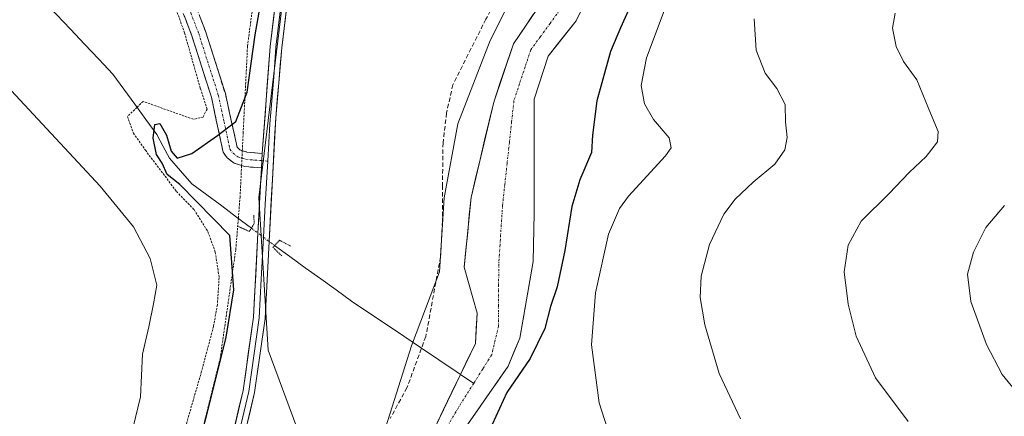
# Model space of a CAD drawing. Units: metres. Extents: x 655205 to 658670, y 4730176 to 4732566.
# Drawn here: x 658119 to 658345, y 4731914 to 4732005 of the extents above; entities that cross this region are included whole.
import ezdxf

# ---------------------------------------------------------------- set-up
doc = ezdxf.new("R2010")
doc.units = ezdxf.units.M
doc.header["$MEASUREMENT"] = 0
for name, pattern in [('TRAZO_Y_PUNTO', [1, 0.5, -0.25, 0, -0.25]), ('TRAZOS', [0.75, 0.5, -0.25]), ('TRAZOS2', [0.375, 0.25, -0.125]), ('TRAZOSX2', [1.5, 1, -0.5])]:
    doc.linetypes.add(name, pattern=pattern)
for name, color, linetype, lineweight in [('Alambrada', 19, 'TRAZOS', 0), ('Arbolado forestal CxS', 92, 'Continuous', 0), ('Camino', 19, 'TRAZOSX2', 0), ('Camino Cxs', 19, 'Continuous', 0), ('Camino eje', 19, 'TRAZO_Y_PUNTO', 0), ('Corriente natural Cxs', 5, 'Continuous', 13), ('Corriente natural eje', 5, 'TRAZO_Y_PUNTO', 0), ('Corriente natural lineal', 142, 'Continuous', 13), ('Corriente natural lineal oculto', 19, 'TRAZO_Y_PUNTO', 13), ('Corriente natural superficial', 5, 'Continuous', 13), ('Curva de nivel maestra', 36, 'Continuous', 30), ('Curva de nivel normal', 36, 'Continuous', 0), ('Layer 0', 7, 'Continuous', 0), ('Matorral CxS', 135, 'Continuous', 0), ('Pastizal CxS', 92, 'Continuous', 0), ('Puente lineal', 2, 'TRAZOS2', 0), ('Senda', 19, 'TRAZOSX2', 0), ('Suelo desnudo CxS', 43, 'Continuous', 0), ('Valla', 19, 'TRAZOS', 0)]:
    doc.layers.add(name, color=color, linetype=linetype, lineweight=lineweight)

# ---------------------------------------------------------------- blocks, each defined once
blk = doc.blocks.new('*U156')
at = {"layer": 'Matorral CxS', "color": 135, "linetype": 'Continuous', "lineweight": 0}
blk.add_polyline3d([(658219.0601, 4731908.3201, 872.5765), (658230.8801, 4731925.3401, 875.1427), (658233.6001, 4731931.7801, 873.8478), (658236.6201, 4731949.3501, 872.2989), (658236.8601, 4731960.4801, 872.3166), (658236.8601, 4731986.6001, 872.7569), (658240.0701, 4731996.4701, 872.9081), (658246.4701, 4732004.5501, 873.2899), (658258.9201, 4732030.0301, 873.7416)], dxfattribs=at)
blk = doc.blocks.new('*U176')
at = {"layer": 'Curva de nivel normal', "color": 36, "linetype": 'Continuous', "lineweight": 0}
for points in [[(658144.9, 4731911.08, 880), (658146.61, 4731918.32, 880), (658147.11, 4731928.12, 880), (658148.56, 4731934.36, 880), (658149.66, 4731939.68, 880), (658150.42, 4731943.96, 880), (658148.84, 4731950.05, 880), (658145.08, 4731957.28, 880), (658137.42, 4731966.62, 880), (658117.03, 4731988.56, 880)], [(658267.56, 4732009.36, 880), (658262.58, 4731996.05, 880), (658261.4, 4731989.74, 880), (658262.14, 4731985.54, 880), (658264.24, 4731981.92, 880), (658267.84, 4731977.68, 880), (658268.24, 4731975.43, 880), (658266.96, 4731973.61, 880), (658258.5, 4731964.31, 880), (658256.41, 4731961.54, 880), (658253.88, 4731955.61, 880), (658250.95, 4731942.18, 880), (658250.04, 4731930.28, 880), (658251.79, 4731916.96, 880), (658254.3, 4731909.05, 880)]]:
    blk.add_polyline3d(points, dxfattribs=at)
blk = doc.blocks.new('*U186')
at = {"layer": 'Curva de nivel normal', "color": 36, "linetype": 'Continuous', "lineweight": 0}
blk.add_polyline3d([(658319.61, 4732006.29, 890), (658319, 4732002.88, 890), (658319.84, 4731998.65, 890), (658321.54, 4731995.22, 890), (658324.58, 4731991.03, 890), (658327.3, 4731984.27, 890), (658329.44, 4731979.16, 890), (658329.33, 4731976.83, 890), (658326.7, 4731973.42, 890), (658322.82, 4731969.76, 890), (658318.26, 4731964.92, 890), (658311.78, 4731958.6, 890), (658308.83, 4731953.08, 890), (658307.95, 4731946.96, 890), (658308.83, 4731939.55, 890), (658310.67, 4731932.22, 890), (658315.06, 4731922.67, 890), (658322.56, 4731912.67, 890)], dxfattribs=at)
blk = doc.blocks.new('*U191')
at = {"layer": 'Curva de nivel normal', "color": 36, "linetype": 'Continuous', "lineweight": 0}
blk.add_polyline3d([(658284.14, 4731913.32, 885), (658279.29, 4731923.68, 885), (658275.97, 4731934.82, 885), (658274.9, 4731941.1, 885), (658275.12, 4731945.96, 885), (658277.06, 4731953.23, 885), (658280.37, 4731960.18, 885), (658282.91, 4731963.64, 885), (658287.04, 4731967.52, 885), (658292.04, 4731971.65, 885), (658294.28, 4731974.93, 885), (658294.82, 4731977.79, 885), (658294.49, 4731981.38, 885), (658294.39, 4731985.37, 885), (658292.5, 4731989.06, 885), (658289.79, 4731992.57, 885), (658287.74, 4731997.79, 885), (658287.32, 4732004.97, 885)], dxfattribs=at)
blk = doc.blocks.new('*U218')
at = {"layer": 'Curva de nivel normal', "color": 36, "linetype": 'Continuous', "lineweight": 0}
blk.add_polyline3d([(658348.62, 4731917.98, 895), (658344.09, 4731923.48, 895), (658340.57, 4731930.34, 895), (658336.92, 4731940.18, 895), (658336.22, 4731946.44, 895), (658337.58, 4731951.51, 895), (658340.42, 4731957.18, 895), (658344.64, 4731962.18, 895)], dxfattribs=at)

msp = doc.modelspace()

# ---------------------------------------------------------------- linework, layer by layer
at = {"layer": 'Alambrada', "color": 19, "linetype": 'TRAZOS', "lineweight": 0}
msp.add_polyline3d([(658124.69, 4731765.55, 872.99), (658137.16, 4731811.72, 872.39), (658143.67, 4731838.68, 871.95), (658154.36, 4731884.49, 874.32), (658164.89, 4731927.05, 874.56), (658168.48, 4731952.05, 874.55), (658169.07, 4731959.23, 873.44), (658169.46, 4731964.02, 873.76), (658169.82, 4731971.35, 874.14), (658169.98, 4731974.76, 874.18), (658170.17, 4731978.73, 874.27), (658171.17, 4731998.75, 875.25), (658181.43, 4732076.09, 878.52), (658182.32, 4732084.97, 878.92), (658183.69, 4732089.51, 878.84), (658185.23, 4732092.15, 878.74), (658191.22, 4732099.11, 879.32), (658206.23, 4732118.94, 878.33), (658222.82, 4732139.26, 877.89), (658241.82, 4732167.6, 878.54), (658260.35, 4732190.72, 878.17)], dxfattribs=at)
at = {"layer": 'Arbolado forestal CxS', "color": 92, "linetype": 'Continuous', "lineweight": 0}
for points in [[(658263.97, 4732187.92, 877.13), (658246.99, 4732160.33, 876.54), (658225.76, 4732128.5, 876.08), (658193.93, 4732084.99, 877.28), (658184.38, 4732052.1, 875.96), (658179.07, 4732007.53, 874.32), (658173.76, 4731964.02, 873.93), (658175.89, 4731929, 873.1), (658186.5, 4731900.35, 871.48)], [(658263.97, 4732187.92, 877.13), (658246.99, 4732160.33, 876.54), (658225.76, 4732128.5, 876.08), (658193.93, 4732084.99, 877.28), (658184.38, 4732052.1, 875.96), (658179.07, 4732007.53, 874.32), (658173.76, 4731964.02, 873.93), (658175.89, 4731929, 873.1), (658186.5, 4731900.35, 871.48)], [(658201.35, 4731906.64, 871.82), (658208.78, 4731930, 872.51), (658215.15, 4731946.98, 872.32), (658216.21, 4731963.97, 872.09), (658219.39, 4731980.96, 872.54), (658226.82, 4732000.07, 872.46), (658238.5, 4732023.42, 873.13), (658246.99, 4732039.35, 873.31), (658260.78, 4732073.32, 874.56), (658265.03, 4732087.12, 874.89), (658267.15, 4732101.99, 875.09), (658268.21, 4732128.53, 874.93), (658270.33, 4732147.64, 875.3), (658273.52, 4732161.44, 875.5), (658280.95, 4732176.3, 875.85), (658295.8, 4732187.98, 876.29)], [(658201.35, 4731906.64, 871.82), (658208.78, 4731930, 872.51), (658215.15, 4731946.98, 872.32), (658216.21, 4731963.97, 872.09), (658219.39, 4731980.96, 872.54), (658226.82, 4732000.07, 872.46), (658238.5, 4732023.42, 873.13), (658246.99, 4732039.35, 873.31), (658260.78, 4732073.32, 874.56), (658265.03, 4732087.12, 874.89), (658267.15, 4732101.99, 875.09), (658268.21, 4732128.53, 874.93), (658270.33, 4732147.64, 875.3), (658273.52, 4732161.44, 875.5), (658280.95, 4732176.3, 875.85), (658295.8, 4732187.98, 876.29)], [(658304.41, 4732181.63, 875.08), (658288.63, 4732155.48, 874.41), (658281.38, 4732141.23, 874.09), (658277.9, 4732133.28, 874.04), (658274.58, 4732117.98, 873.98), (658274.79, 4732110.86, 874.22), (658275.94, 4732107.66, 874.07), (658278.87, 4732103.97, 873.46), (658279.59, 4732095.32, 873.34), (658263.6, 4732057.27, 872.94), (658256.97, 4732045.29, 872.66), (658252.99, 4732038.87, 872.29), (658250.79, 4732031.61, 872.23), (658238.92, 4732009.38, 871.98), (658232.13, 4731999.3, 871.8), (658227.59, 4731985.9, 871.57), (658222.4, 4731964.02, 871.54), (658220.85, 4731948.08, 871.46), (658223.83, 4731937.49, 871.21), (658223.39, 4731930.57, 871.06), (658219.97, 4731923.46, 870.95), (658214.08, 4731911.22, 870.84)], [(658304.41, 4732181.63, 875.08), (658288.63, 4732155.48, 874.41), (658281.38, 4732141.23, 874.09), (658277.9, 4732133.28, 874.04), (658274.58, 4732117.98, 873.98), (658274.79, 4732110.86, 874.22), (658275.94, 4732107.66, 874.07), (658278.87, 4732103.97, 873.46), (658279.59, 4732095.32, 873.34), (658263.6, 4732057.27, 872.94), (658256.97, 4732045.29, 872.66), (658252.99, 4732038.87, 872.29), (658250.79, 4732031.61, 872.23), (658238.92, 4732009.38, 871.98), (658232.13, 4731999.3, 871.8), (658227.59, 4731985.9, 871.57), (658222.4, 4731964.02, 871.54), (658220.85, 4731948.08, 871.46), (658223.83, 4731937.49, 871.21), (658223.39, 4731930.57, 871.06), (658219.97, 4731923.46, 870.95), (658214.08, 4731911.22, 870.84)]]:
    msp.add_polyline3d(points, dxfattribs=at)
at = {"layer": 'Camino', "color": 19, "linetype": 'TRAZOSX2', "lineweight": 0}
for points in [[(658066.95, 4732182.88), (658089.94, 4732128.15), (658098, 4732113.13), (658100.56, 4732109.15), (658123.34, 4732078.5), (658129.02, 4732070.14), (658134.69, 4732060.81), (658139.49, 4732051.93), (658146.04, 4732038.47), (658152.06, 4732025.35), (658157.93, 4732011.63), (658161.54, 4732002.18), (658166.09, 4731987.85), (658168.78, 4731975.6), (658169.45, 4731974.94), (658169.99, 4731974.77), (658171, 4731974.45), (658174.54, 4731974.13)], [(658174.36, 4731970.84), (658170.58, 4731971.12), (658169.82, 4731971.36), (658168.09, 4731971.91), (658166.49, 4731973.12), (658165.58, 4731974.41), (658162.9, 4731987.01), (658158.43, 4732001.09), (658154.87, 4732010.39), (658149.04, 4732024.01), (658143.06, 4732037.06), (658136.55, 4732050.42), (658131.83, 4732059.17), (658126.25, 4732068.36), (658120.65, 4732076.59), (658097.85, 4732107.27), (658095.16, 4732111.46), (658086.96, 4732126.73), (658063.92, 4732181.57)]]:
    msp.add_lwpolyline(points, dxfattribs=at)
at = {"layer": 'Camino Cxs', "color": 19, "linetype": 'Continuous', "lineweight": 0}
msp.add_lwpolyline([(658174.54, 4731974.13), (658174.36, 4731970.84)], dxfattribs=at)
msp.add_polyline3d([(658160.34, 4732005.33, 879.12), (658161.54, 4732002.18, 878.64), (658162.68, 4731998.6, 878.08), (658163.82, 4731995.02, 877.35), (658164.95, 4731991.43, 876.64), (658166.09, 4731987.85, 875.95), (658166.99, 4731983.77, 875.26), (658167.88, 4731979.68, 874.7), (658168.78, 4731975.6, 874.35), (658169.45, 4731974.94, 874.25), (658169.99, 4731974.77, 874.18), (658171, 4731974.45, 874.05), (658174.54, 4731974.13, 873.99), (658174.54, 4731974.13, 873.99), (658174.36, 4731970.84, 873.92), (658170.58, 4731971.12, 874.04), (658169.82, 4731971.36, 874.14), (658168.09, 4731971.91, 874.35), (658166.49, 4731973.12, 874.52), (658165.58, 4731974.41, 874.62), (658164.69, 4731978.61, 874.91), (658163.79, 4731982.81, 875.42), (658162.9, 4731987.01, 875.99), (658161.41, 4731991.7, 876.86), (658159.92, 4731996.4, 877.8), (658158.43, 4732001.09, 878.65), (658156.65, 4732005.74, 879.45)], dxfattribs=at)
at = {"layer": 'Camino eje', "color": 19, "linetype": 'TRAZO_Y_PUNTO', "lineweight": 0}
for points in [[(658099.21, 4732108.21), (658122, 4732077.55), (658124.8, 4732073.43), (658127.64, 4732069.25), (658130.47, 4732064.59), (658133.26, 4732059.99), (658135.66, 4732055.55), (658138.02, 4732051.18), (658141.3, 4732044.45), (658144.55, 4732037.77), (658147.54, 4732031.24), (658150.55, 4732024.68), (658156.4, 4732011.01), (658158.18, 4732006.36), (658159.99, 4732001.64), (658164.5, 4731987.43), (658165.79, 4731981.39), (658167.13, 4731975.09), (658167.85, 4731974.18), (658168.95, 4731973.37), (658170.71, 4731972.81), (658172.79, 4731972.61), (658174.45, 4731972.49)], [(658174.45, 4731972.49), (658175.8, 4731972.38)]]:
    msp.add_lwpolyline(points, dxfattribs=at)
at = {"layer": 'Corriente natural Cxs', "color": 5, "linetype": 'Continuous', "lineweight": 13}
for points in [[(658248.55, 4732008.8, 872.47), (658246.47, 4732004.55, 873.03), (658244.34, 4732001.86, 872.75), (658242.2, 4731999.16, 872.56), (658240.07, 4731996.47, 872.43), (658239, 4731993.18, 872.32), (658237.93, 4731989.89, 872.07), (658236.86, 4731986.6, 871.84), (658236.86, 4731982.25, 871.91), (658236.86, 4731977.89, 871.93), (658236.86, 4731973.54, 871.97), (658236.86, 4731969.19, 871.87), (658236.86, 4731964.83, 871.72), (658236.86, 4731960.48, 871.59), (658236.78, 4731956.77, 871.52), (658236.7, 4731953.06, 871.49), (658236.62, 4731949.35, 871.37), (658235.87, 4731944.96, 871.38), (658235.11, 4731940.57, 871.38), (658234.36, 4731936.17, 871.45), (658233.6, 4731931.78, 871.66), (658232.24, 4731928.56, 871.35), (658230.88, 4731925.34, 872.04), (658228.52, 4731921.94, 872.11), (658226.15, 4731918.53, 871.09), (658223.79, 4731915.13, 871.66), (658221.42, 4731911.72, 871.12)], [(658214.08, 4731911.22, 870.99), (658216.04, 4731915.3, 870.93), (658218.01, 4731919.38, 871.06), (658219.97, 4731923.46, 871.15), (658221.68, 4731927.02, 871.22), (658223.39, 4731930.57, 871.4), (658223.61, 4731934.03, 871.6), (658223.83, 4731937.49, 871.54), (658222.84, 4731941.02, 871.49), (658221.84, 4731944.55, 871.3), (658220.85, 4731948.08, 871.43), (658221.24, 4731952.07, 871.39), (658221.63, 4731956.05, 871.4), (658222.01, 4731960.04, 871.48), (658222.4, 4731964.02, 871.59), (658223.44, 4731968.4, 871.75), (658224.48, 4731972.77, 871.78), (658225.51, 4731977.15, 871.74), (658226.55, 4731981.52, 871.66), (658227.59, 4731985.9, 871.97), (658229.1, 4731990.37, 872.12), (658230.62, 4731994.83, 872.03), (658232.13, 4731999.3, 872.07), (658234.39, 4732002.66, 872.09), (658236.66, 4732006.02, 872.13)]]:
    msp.add_polyline3d(points, dxfattribs=at)
at = {"layer": 'Corriente natural eje', "color": 5, "linetype": 'TRAZO_Y_PUNTO', "lineweight": 0}
for points in [[(658242.7, 4732006.97, 871.93), (658240.5, 4732003.94, 871.77), (658238.3, 4732000.92, 871.91), (658236.1, 4731997.89, 871.72), (658234.81, 4731994.01, 871.7), (658233.52, 4731990.13, 871.66), (658232.23, 4731986.25, 871.6), (658231.71, 4731981.45, 871.54), (658231.19, 4731976.65, 871.53), (658230.67, 4731971.85, 871.53), (658230.15, 4731967.05, 871.51), (658229.63, 4731962.25, 871.52), (658229.33, 4731957.74, 871.55), (658229.04, 4731953.23, 871.55), (658228.74, 4731948.72, 871.49), (658228.73, 4731944.03, 871.21), (658228.73, 4731939.33, 871.13), (658228.72, 4731934.64, 871.14), (658227.93, 4731931.3, 871.07), (658227.14, 4731927.96, 871.01), (658225.07, 4731924.69, 870.91), (658223.01, 4731921.41, 870.9)], [(658223.01, 4731921.41, 870.9), (658221.26, 4731918.65, 870.87), (658219.52, 4731915.89, 870.84), (658217.14, 4731911.84, 870.75), (658214.75, 4731907.78, 870.71), (658212.37, 4731903.73, 870.64), (658209.98, 4731899.68, 870.64), (658207.6, 4731895.62, 870.53), (658205.21, 4731891.57, 870.5), (658202.83, 4731887.52, 870.44), (658200.44, 4731883.46, 870.31), (658198.06, 4731879.41, 870.3), (658195.67, 4731875.36, 870.27), (658193.29, 4731871.3, 870.24), (658190.9, 4731867.25, 870.15), (658190.11, 4731866.02, 870.16)]]:
    msp.add_polyline3d(points, dxfattribs=at)
at = {"layer": 'Corriente natural lineal', "color": 142, "linetype": 'Continuous', "lineweight": 13}
for points in [[(658118.48, 4732018.32, 876.59), (658120.29, 4732016.56, 876.41), (658120.9, 4732012.86, 876.42), (658124.14, 4732009.44, 876.22), (658127.37, 4732006.02, 875.99), (658130.61, 4732002.6, 876.12), (658133.84, 4731999.18, 875.78), (658137.08, 4731995.76, 875.74), (658140.31, 4731992.34, 875.41), (658142.84, 4731988.88, 875.35), (658145.37, 4731985.41, 875.25), (658147.89, 4731981.95, 875.17), (658150.42, 4731978.48, 874.87), (658151.84, 4731975.76, 874.69), (658153.26, 4731973.03, 874.77), (658155.85, 4731970.12, 874.55), (658158.44, 4731967.2, 874.47), (658161.84, 4731964.65, 874.06), (658165.25, 4731962.1, 873.89), (658168.65, 4731959.56, 873.52), (658172.05, 4731957.01, 873.25)], [(658177.37, 4731953.02, 873.55), (658180.89, 4731950.47, 873.08), (658184.42, 4731947.93, 872.79), (658187.95, 4731945.38, 872.85), (658191.48, 4731942.84, 872.38), (658195.01, 4731940.29, 872.44), (658199.01, 4731937.59, 872.19), (658203.01, 4731934.9, 872.08), (658207.01, 4731932.2, 872), (658211.01, 4731929.5, 871.96), (658215.01, 4731926.81, 872.07), (658219.01, 4731924.11, 871.37), (658219.97, 4731923.46, 871.26)], [(658219.97, 4731923.46, 871.26), (658223.01, 4731921.41, 870.9)]]:
    msp.add_polyline3d(points, dxfattribs=at)
at = {"layer": 'Corriente natural lineal oculto', "color": 19, "linetype": 'TRAZO_Y_PUNTO', "lineweight": 13}
msp.add_polyline3d([(658172.05, 4731957.01, 873.25), (658174.71, 4731955.01, 873.61), (658177.36, 4731953.02, 873.55), (658177.37, 4731953.02, 873.55)], dxfattribs=at)
at = {"layer": 'Corriente natural superficial', "color": 5, "linetype": 'Continuous', "lineweight": 13}
for points in [[(658248.55, 4732008.8, 872.47), (658246.47, 4732004.55, 873.03), (658244.34, 4732001.86, 872.75), (658242.2, 4731999.16, 872.56), (658240.07, 4731996.47, 872.43), (658239, 4731993.18, 872.32), (658237.93, 4731989.89, 872.07), (658236.86, 4731986.6, 871.84), (658236.86, 4731982.25, 871.91), (658236.86, 4731977.89, 871.93), (658236.86, 4731973.54, 871.97), (658236.86, 4731969.19, 871.87), (658236.86, 4731964.83, 871.72), (658236.86, 4731960.48, 871.59), (658236.78, 4731956.77, 871.52), (658236.7, 4731953.06, 871.49), (658236.62, 4731949.35, 871.37), (658235.87, 4731944.96, 871.38), (658235.11, 4731940.57, 871.38), (658234.36, 4731936.17, 871.45), (658233.6, 4731931.78, 871.66), (658232.24, 4731928.56, 871.35), (658230.88, 4731925.34, 872.04), (658228.52, 4731921.94, 872.11), (658226.15, 4731918.53, 871.09), (658223.79, 4731915.13, 871.66), (658221.42, 4731911.72, 871.12)], [(658219.97, 4731923.46, 871.15), (658221.68, 4731927.02, 871.22), (658223.39, 4731930.57, 871.4), (658223.61, 4731934.03, 871.6), (658223.83, 4731937.49, 871.54), (658222.84, 4731941.02, 871.49), (658221.84, 4731944.55, 871.3), (658220.85, 4731948.08, 871.43), (658221.24, 4731952.07, 871.39), (658221.63, 4731956.05, 871.4), (658222.01, 4731960.04, 871.48), (658222.4, 4731964.02, 871.59), (658223.44, 4731968.4, 871.75), (658224.48, 4731972.77, 871.78), (658225.51, 4731977.15, 871.74), (658226.55, 4731981.52, 871.66), (658227.59, 4731985.9, 871.97), (658229.1, 4731990.37, 872.12), (658230.62, 4731994.83, 872.03), (658232.13, 4731999.3, 872.07), (658234.39, 4732002.66, 872.09), (658236.66, 4732006.02, 872.13)], [(658214.08, 4731911.22, 870.99), (658216.04, 4731915.3, 870.93), (658218.01, 4731919.38, 871.06), (658219.97, 4731923.46, 871.15)]]:
    msp.add_polyline3d(points, dxfattribs=at)
at = {"layer": 'Curva de nivel maestra', "color": 36, "linetype": 'Continuous', "lineweight": 30}
for points in [[(658157.39, 4731896.89, 875), (658162.28, 4731916.06, 875), (658166.29, 4731931.98, 875), (658168.02, 4731942.88, 875), (658167.1, 4731955.31, 875), (658155.66, 4731967, 875), (658152.77, 4731969.31, 875), (658151.58, 4731971.88, 875), (658150.32, 4731973.88, 875), (658149.53, 4731977.64, 875), (658149.94, 4731980.77, 875), (658151.11, 4731981.02, 875), (658152.62, 4731978.36, 875), (658153.68, 4731974.66, 875), (658155.08, 4731973.02, 875), (658158.41, 4731974.12, 875), (658164.26, 4731978.22, 875), (658168.52, 4731981.49, 875), (658171.07, 4731988.21, 875), (658172.96, 4732001.3, 875), (658176.25, 4732020.07, 875)], [(658259.47, 4732009.21, 875), (658256.68, 4732002.94, 875), (658254.4, 4731997.52, 875), (658251.2, 4731986.22, 875), (658250.2, 4731978.29, 875), (658250.04, 4731974.33, 875), (658247.32, 4731968.05, 875), (658245.53, 4731962, 875), (658243.87, 4731951.86, 875), (658242.11, 4731943.52, 875), (658240.6, 4731939.03, 875), (658239.33, 4731933.99, 875), (658235.93, 4731927.15, 875), (658230.63, 4731919.32, 875), (658227.23, 4731911.98, 875)]]:
    msp.add_polyline3d(points, dxfattribs=at)
at = {"layer": 'Layer 0', "linetype": 'Continuous', "lineweight": 0}
for points in [[(658275.14, 4732208.76), (658275.21, 4732207.83), (658275.22, 4732206.52), (658269.09, 4732195.73), (658266.48, 4732191.2), (658263.95, 4732186.82), (658240.47, 4732155.31), (658212.44, 4732116.45), (658198.18, 4732097.1), (658196.05, 4732093.84), (658193.84, 4732090.45), (658192.76, 4732088.02), (658191.74, 4732085.73), (658188.93, 4732078.11), (658186.88, 4732070.61), (658185.62, 4732063.46), (658183.15, 4732043.56), (658177.69, 4731998.5), (658177.17, 4731991.59), (658176.48, 4731983.56), (658176.28, 4731980.89), (658175.8, 4731972.38)], [(658277.62, 4732205.57), (658273.83, 4732200.83), (658270.28, 4732195.14), (658265.06, 4732186.09), (658241.54, 4732154.52), (658213.51, 4732115.66), (658199.27, 4732096.34), (658195.01, 4732089.81), (658192.97, 4732085.23), (658190.2, 4732077.7), (658188.18, 4732070.32), (658186.93, 4732063.26), (658184.47, 4732043.4), (658179.01, 4731998.36), (658177.63, 4731982.3), (658176.13, 4731953.95), (658175.19, 4731936.32), (658172.78, 4731919.32), (658168.98, 4731903.1), (658156.52, 4731858.45), (658150.28, 4731834.08), (658136.12, 4731777.72), (658125.79, 4731739.55)], [(658174.54, 4731974.13), (658176.36, 4731998.63), (658181.83, 4732043.72), (658184.3, 4732063.66), (658185.58, 4732070.9), (658187.66, 4732078.51), (658190.5, 4732086.23), (658192.67, 4732091.09), (658197.08, 4732097.86), (658211.36, 4732117.23), (658239.39, 4732156.09), (658262.83, 4732187.55)], [(658175.8, 4731972.38), (658175.25, 4731962.4), (658174.85, 4731954.91), (658174.34, 4731945.27), (658173.87, 4731936.45), (658171.47, 4731919.57), (658167.69, 4731903.43), (658155.24, 4731858.8), (658148.99, 4731834.41), (658141.92, 4731806.24), (658134.84, 4731778.06), (658124.51, 4731739.89), (658123.04, 4731734.26)], [(658174.54, 4731974.13), (658174.36, 4731970.84)], [(658123.22, 4731740.23), (658133.55, 4731778.39), (658147.7, 4731834.73), (658153.95, 4731859.14), (658166.4, 4731903.76), (658170.16, 4731919.81), (658172.54, 4731936.58), (658173.56, 4731955.87), (658174.36, 4731970.84)]]:
    msp.add_lwpolyline(points, dxfattribs=at)
for points in [[(658168.28, 4731911.79, 872.84), (658169.22, 4731915.8, 873.01), (658170.16, 4731919.81, 873.23), (658170.76, 4731924, 873.34), (658171.35, 4731928.2, 873.41), (658171.95, 4731932.39, 873.47), (658172.54, 4731936.58, 873.48), (658172.8, 4731941.4, 873.51), (658173.05, 4731946.23, 873.58), (658173.31, 4731951.05, 873.64), (658173.56, 4731955.87, 873.5), (658173.83, 4731960.86, 873.59), (658174.09, 4731965.85, 873.84), (658174.36, 4731970.84, 873.92), (658174.54, 4731974.13, 873.99), (658174.9, 4731979.03, 874.06), (658175.27, 4731983.93, 874.2), (658175.63, 4731988.83, 874.34), (658176, 4731993.73, 874.35), (658176.36, 4731998.63, 874.39), (658176.91, 4732003.14, 874.26), (658177.45, 4732007.65, 874.35)], [(658180.1, 4732007.37, 874.33), (658179.56, 4732002.86, 874.17), (658179.01, 4731998.36, 874.17), (658178.67, 4731994.35, 874.14), (658178.32, 4731990.33, 874.13), (658177.98, 4731986.32, 874.11), (658177.63, 4731982.3, 874.05), (658177.38, 4731977.58, 873.95), (658177.13, 4731972.85, 873.91), (658176.88, 4731968.13, 873.85), (658176.63, 4731963.4, 873.94), (658176.38, 4731958.68, 873.84), (658176.13, 4731953.95, 873.63), (658175.9, 4731949.54, 873.71), (658175.66, 4731945.14, 873.63), (658175.43, 4731940.73, 873.54), (658175.19, 4731936.32, 873.47), (658174.59, 4731932.07, 873.4), (658173.99, 4731927.82, 873.31), (658173.38, 4731923.57, 873.22), (658172.78, 4731919.32, 873.19), (658171.83, 4731915.27, 873.12), (658170.88, 4731911.21, 872.97)]]:
    msp.add_polyline3d(points, dxfattribs=at)
at = {"layer": 'Matorral CxS', "color": 135, "linetype": 'Continuous', "lineweight": 0}
msp.add_polyline3d([(658304.27, 4732168.01, 875.87), (658294.78, 4732152.3, 875.71), (658291.66, 4732145.17, 875.52), (658290.08, 4732140.81, 875.36), (658288.83, 4732133.17, 874.72), (658289.67, 4732127.34, 874.12), (658293.73, 4732123.07, 873.91), (658295.66, 4732118.09, 873.8), (658295.61, 4732112.45, 875.72), (658292.25, 4732103.26, 875.65), (658284.7, 4732085.41, 875.06), (658268.68, 4732055.95, 874.05), (658265.84, 4732044.02, 874.3), (658262.67, 4732036.27, 874.11), (658258.92, 4732030.03, 873.74), (658246.47, 4732004.55, 873.29), (658240.07, 4731996.47, 872.91), (658236.86, 4731986.6, 872.76), (658236.86, 4731960.48, 872.32), (658236.62, 4731949.35, 872.3), (658233.6, 4731931.78, 873.85), (658230.88, 4731925.34, 875.14), (658219.06, 4731908.32, 872.58)], dxfattribs=at)
at = {"layer": 'Pastizal CxS', "color": 92, "linetype": 'Continuous', "lineweight": 0}
for points in [[(658186.5, 4731900.35, 871.48), (658175.89, 4731929, 873.1), (658173.76, 4731964.02, 873.93), (658179.07, 4732007.53, 874.32), (658184.38, 4732052.1, 875.96), (658193.93, 4732084.99, 877.28), (658225.76, 4732128.5, 876.08), (658246.99, 4732160.33, 876.54), (658263.97, 4732187.92, 877.13)], [(658263.97, 4732187.92, 877.13), (658246.99, 4732160.33, 876.54), (658225.76, 4732128.5, 876.08), (658193.93, 4732084.99, 877.28), (658184.38, 4732052.1, 875.96), (658179.07, 4732007.53, 874.32), (658173.76, 4731964.02, 873.93), (658175.89, 4731929, 873.1), (658186.5, 4731900.35, 871.48)], [(658295.8, 4732187.98, 876.29), (658280.95, 4732176.3, 875.85), (658273.52, 4732161.44, 875.5), (658270.33, 4732147.64, 875.3), (658268.21, 4732128.53, 874.93), (658267.15, 4732101.99, 875.09), (658265.03, 4732087.12, 874.89), (658260.78, 4732073.32, 874.56), (658246.99, 4732039.35, 873.31), (658238.5, 4732023.42, 873.13), (658226.82, 4732000.07, 872.46), (658219.39, 4731980.96, 872.54), (658216.21, 4731963.97, 872.09), (658215.15, 4731946.98, 872.32), (658208.78, 4731930, 872.51), (658201.35, 4731906.64, 871.82)], [(658201.35, 4731906.64, 871.82), (658208.78, 4731930, 872.51), (658215.15, 4731946.98, 872.32), (658216.21, 4731963.97, 872.09), (658219.39, 4731980.96, 872.54), (658226.82, 4732000.07, 872.46), (658238.5, 4732023.42, 873.13), (658246.99, 4732039.35, 873.31), (658260.78, 4732073.32, 874.56), (658265.03, 4732087.12, 874.89), (658267.15, 4732101.99, 875.09), (658268.21, 4732128.53, 874.93), (658270.33, 4732147.64, 875.3), (658273.52, 4732161.44, 875.5), (658280.95, 4732176.3, 875.85), (658295.8, 4732187.98, 876.29)]]:
    msp.add_polyline3d(points, dxfattribs=at)
at = {"layer": 'Puente lineal', "color": 2, "linetype": 'TRAZOS2', "lineweight": 0}
for points in [[(658169.14, 4731957.37, 873.59), (658171.57, 4731956.25, 873.29), (658172.05, 4731957, 873.25), (658172.71, 4731958.06, 873.23), (658172.6, 4731959.97, 873.34)], [(658181.03, 4731952.9, 873.21), (658178.53, 4731954.23, 873.49), (658177.36, 4731953.01, 873.55), (658176.98, 4731952.63, 873.59), (658179.07, 4731950.59, 873.34)]]:
    msp.add_polyline3d(points, dxfattribs=at)
at = {"layer": 'Senda', "color": 19, "linetype": 'TRAZOSX2', "lineweight": 0}
msp.add_lwpolyline([(658279.98, 4732183.54), (658276.54, 4732178.63), (658271.65, 4732167.57), (658266.43, 4732150.74), (658263.6, 4732138.24), (658262.41, 4732128.8), (658261.88, 4732117.95), (658262.61, 4732098.33), (658261.95, 4732078.13), (658260.84, 4732067.9), (658258.18, 4732062.51), (658249.1, 4732049.42), (658225.81, 4732004.94), (658218.24, 4731989.9), (658216.79, 4731983.4), (658215.98, 4731976.56), (658215.86, 4731966.78), (658215.84, 4731958.62), (658215.41, 4731950.45), (658212.04, 4731932.17), (658207.72, 4731920.42), (658203.89, 4731913.39)], dxfattribs=at)
at = {"layer": 'Suelo desnudo CxS', "color": 43, "linetype": 'Continuous', "lineweight": 0}
for points in [[(658214.08, 4731911.22, 870.84), (658219.97, 4731923.46, 870.95), (658223.39, 4731930.57, 871.06), (658223.83, 4731937.49, 871.21), (658220.85, 4731948.08, 871.46), (658222.4, 4731964.02, 871.54), (658227.59, 4731985.9, 871.57), (658232.13, 4731999.3, 871.8), (658238.92, 4732009.38, 871.98), (658250.79, 4732031.61, 872.23), (658252.99, 4732038.87, 872.29), (658256.97, 4732045.29, 872.66), (658263.6, 4732057.27, 872.94), (658279.59, 4732095.32, 873.34), (658278.87, 4732103.97, 873.46), (658275.94, 4732107.66, 874.07), (658274.79, 4732110.86, 874.22), (658274.58, 4732117.98, 873.98), (658277.9, 4732133.28, 874.04), (658281.38, 4732141.23, 874.09), (658288.63, 4732155.48, 874.41), (658304.41, 4732181.63, 875.08)], [(658304.41, 4732181.63, 875.08), (658288.63, 4732155.48, 874.41), (658281.38, 4732141.23, 874.09), (658277.9, 4732133.28, 874.04), (658274.58, 4732117.98, 873.98), (658274.79, 4732110.86, 874.22), (658275.94, 4732107.66, 874.07), (658278.87, 4732103.97, 873.46), (658279.59, 4732095.32, 873.34), (658263.6, 4732057.27, 872.94), (658256.97, 4732045.29, 872.66), (658252.99, 4732038.87, 872.29), (658250.79, 4732031.61, 872.23), (658238.92, 4732009.38, 871.98), (658232.13, 4731999.3, 871.8), (658227.59, 4731985.9, 871.57), (658222.4, 4731964.02, 871.54), (658220.85, 4731948.08, 871.46), (658223.83, 4731937.49, 871.21), (658223.39, 4731930.57, 871.06), (658219.97, 4731923.46, 870.95), (658214.08, 4731911.22, 870.84)], [(658304.27, 4732168.01, 875.87), (658294.78, 4732152.3, 875.71), (658291.66, 4732145.17, 875.52), (658290.08, 4732140.81, 875.36), (658288.83, 4732133.17, 874.72), (658289.67, 4732127.34, 874.12), (658293.73, 4732123.07, 873.91), (658295.66, 4732118.09, 873.8), (658295.61, 4732112.45, 875.72), (658292.25, 4732103.26, 875.65), (658284.7, 4732085.41, 875.06), (658268.68, 4732055.95, 874.05), (658265.84, 4732044.02, 874.3), (658262.67, 4732036.27, 874.11), (658258.92, 4732030.03, 873.74), (658246.47, 4732004.55, 873.29), (658240.07, 4731996.47, 872.91), (658236.86, 4731986.6, 872.76), (658236.86, 4731960.48, 872.32), (658236.62, 4731949.35, 872.3), (658233.6, 4731931.78, 873.85), (658230.88, 4731925.34, 875.14), (658219.06, 4731908.32, 872.58)], [(658258.92, 4732030.03, 873.74), (658246.47, 4732004.55, 873.29), (658240.07, 4731996.47, 872.91), (658236.86, 4731986.6, 872.76), (658236.86, 4731960.48, 872.32), (658236.62, 4731949.35, 872.3), (658233.6, 4731931.78, 873.85), (658230.88, 4731925.34, 875.14), (658219.06, 4731908.32, 872.58)]]:
    msp.add_polyline3d(points, dxfattribs=at)
at = {"layer": 'Valla', "color": 19, "linetype": 'TRAZOS', "lineweight": 0}
msp.add_polyline3d([(658153.3, 4732011.42, 880.57), (658156.74, 4732001.8, 878.84), (658160.37, 4731989.01, 876.35), (658161.91, 4731984.32, 875.71), (658160.98, 4731982.48, 875.52), (658158.77, 4731981.96, 875.48), (658147.25, 4731986.07, 875.27), (658145.85, 4731984.73, 875.21), (658143.66, 4731982.61, 875.44), (658145.01, 4731978.81, 875.31), (658147.76, 4731974.9, 875.27), (658154.89, 4731965.43, 875.47), (658158.92, 4731961.26, 875.23), (658162.08, 4731956.23, 875.44), (658163.78, 4731951.51, 875.96), (658164.67, 4731945.67, 876.07), (658164.26, 4731939.43, 876.02), (658163.39, 4731934.48, 876.37), (658160.65, 4731924.18, 876.32), (658151.14, 4731891.3, 877.21)], dxfattribs=at)

# ---------------------------------------------------------------- block references
at = {"layer": 'Curva de nivel normal', "color": 36, "linetype": 'Continuous', "lineweight": 0}
for name in ['*U218', '*U186', '*U191', '*U176']:
    msp.add_blockref(name, (0, 0), dxfattribs=at)
at = {"layer": 'Matorral CxS', "color": 135, "linetype": 'Continuous', "lineweight": 0}
msp.add_blockref('*U156', (0, 0), dxfattribs=at)

doc.saveas('drawing.dxf')
